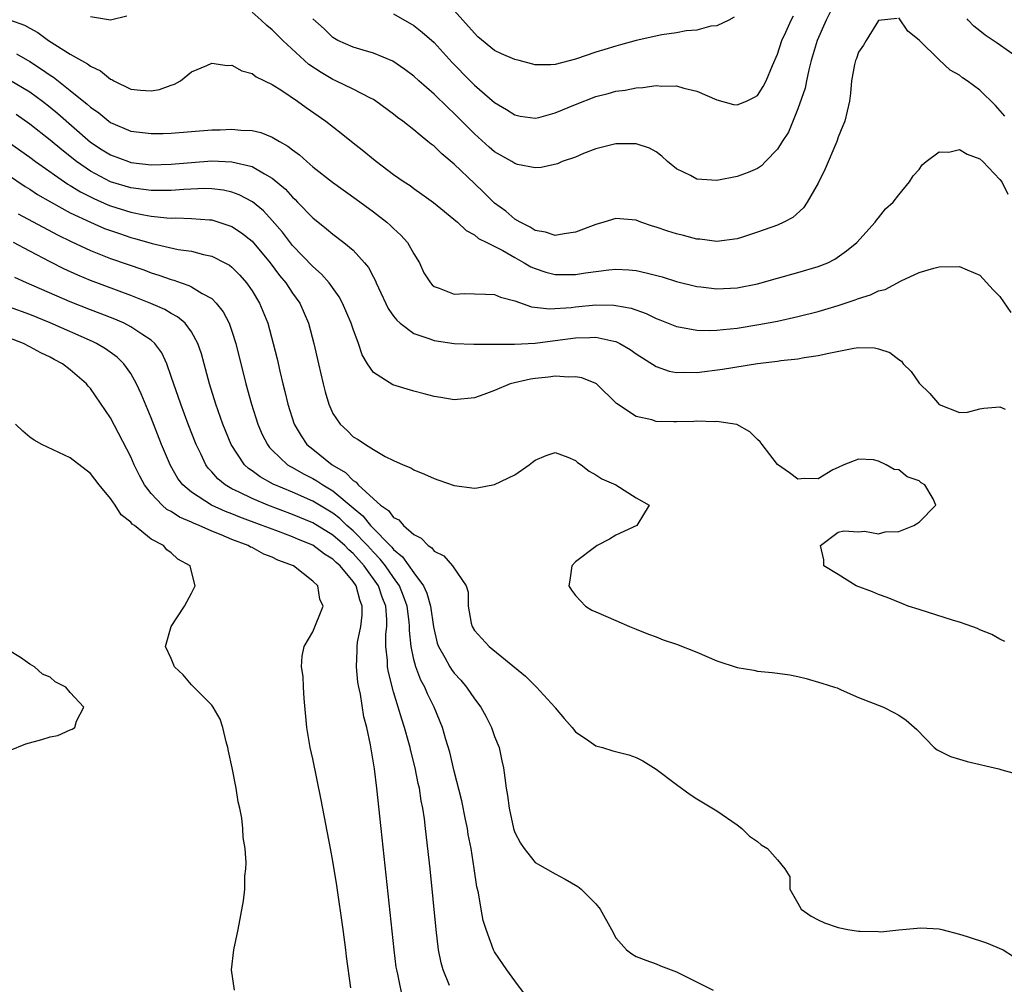
# Model space of a CAD drawing. Units: inches. Extents: x 2586000 to 2589000, y 1536000 to 1539000.
# Drawn here: x 2586502 to 2586599, y 1537346 to 1537441 of the extents above; entities that cross this region are included whole.
import ezdxf

# ---------------------------------------------------------------- set-up
doc = ezdxf.new("R2010")
doc.units = ezdxf.units.IN
doc.header["$MEASUREMENT"] = 0
doc.layers.add('LD25861536_2ft', color=53, linetype='Continuous')

msp = doc.modelspace()

# ---------------------------------------------------------------- linework, layer by layer
at = {"layer": 'LD25861536_2ft'}
for points, elevation in [([(2586588.818, 1537441.182), (2586587, 1537440.971), (2586585.758, 1537439), (2586585.487, 1537438.513), (2586585, 1537437.841), (2586584.794, 1537437.205), (2586584.703, 1537437), (2586584.616, 1537436.616), (2586584.325, 1537435), (2586584.212, 1537433.788), (2586584.106, 1537433), (2586583.643, 1537431), (2586583.468, 1537430.532), (2586583, 1537429.419), (2586582.854, 1537429), (2586581.716, 1537426.284), (2586581, 1537424.879), (2586579.923, 1537423), (2586579.565, 1537422.435), (2586578.517, 1537421.483), (2586577.623, 1537421), (2586577, 1537420.699), (2586575, 1537420.005), (2586573.536, 1537419.536), (2586573, 1537419.374), (2586571, 1537419.101), (2586569.32, 1537419.32), (2586569, 1537419.343), (2586567.695, 1537419.695), (2586567, 1537419.861), (2586566.128, 1537420.128), (2586565, 1537420.512), (2586564.621, 1537420.621), (2586563.482, 1537421), (2586563, 1537421.191), (2586561, 1537421.378), (2586559.821, 1537421), (2586559, 1537420.782), (2586557, 1537420.01), (2586555.866, 1537419.866), (2586555, 1537419.699), (2586554.027, 1537420.027), (2586553, 1537420.197), (2586552.513, 1537420.513), (2586551.511, 1537421), (2586551, 1537421.32), (2586550.102, 1537422.102), (2586549, 1537422.9), (2586548.886, 1537423), (2586547.944, 1537423.944), (2586547, 1537424.853), (2586545, 1537426.742), (2586543.768, 1537427.768), (2586543, 1537428.524), (2586542.724, 1537428.724), (2586542.404, 1537429), (2586541.614, 1537429.614), (2586541, 1537430.163), (2586539.915, 1537431), (2586539.382, 1537431.381), (2586539, 1537431.698), (2586537.233, 1537433), (2586537, 1537433.147), (2586536.726, 1537433.274), (2586535, 1537434.161), (2586533.3, 1537435), (2586533, 1537435.129), (2586531.818, 1537435.817), (2586530.615, 1537436.616), (2586528.028, 1537439), (2586527, 1537440.052), (2586526.467, 1537440.467), (2586525.911, 1537441), (2586525, 1537441.787)], 7278), ([(2586582.195, 1537441.805), (2586581.798, 1537441), (2586580.924, 1537439), (2586580.317, 1537437), (2586580.081, 1537436.081), (2586579.848, 1537435), (2586579.718, 1537434.282), (2586579, 1537432.241), (2586578.069, 1537429.931), (2586577.466, 1537429), (2586577, 1537428.223), (2586575.819, 1537427), (2586575.405, 1537426.595), (2586575, 1537426.331), (2586574.083, 1537425.917), (2586573, 1537425.525), (2586571, 1537425.144), (2586569, 1537425.279), (2586568.382, 1537425.618), (2586567, 1537426.293), (2586566.121, 1537427), (2586565.551, 1537427.551), (2586565, 1537427.965), (2586564.336, 1537428.336), (2586563, 1537428.757), (2586562.767, 1537428.767), (2586561, 1537428.754), (2586559, 1537428.252), (2586557.796, 1537427.795), (2586557, 1537427.453), (2586555.677, 1537427), (2586555.212, 1537426.788), (2586553.591, 1537426.409), (2586553, 1537426.397), (2586551.267, 1537426.733), (2586551, 1537426.81), (2586550.71, 1537427), (2586549, 1537427.972), (2586548.448, 1537428.448), (2586547, 1537429.752), (2586545, 1537431.765), (2586544.352, 1537432.351), (2586543, 1537433.681), (2586541.492, 1537435), (2586541, 1537435.456), (2586540.127, 1537436.126), (2586538.931, 1537436.931), (2586537, 1537437.728), (2586535.979, 1537438.021), (2586535, 1537438.322), (2586533.492, 1537439), (2586533, 1537439.289), (2586532.131, 1537440.131), (2586531, 1537441.122)], 7280), ([(2586539, 1537441.64), (2586541, 1537440.459), (2586541.822, 1537439.823), (2586543, 1537438.786), (2586544.804, 1537436.804), (2586546.57, 1537435), (2586547, 1537434.577), (2586549, 1537432.856), (2586550.167, 1537432.167), (2586551, 1537431.623), (2586551.514, 1537431.515), (2586553, 1537431.302), (2586553.38, 1537431.38), (2586555, 1537431.815), (2586557, 1537432.668), (2586559, 1537433.461), (2586560.241, 1537433.759), (2586561, 1537433.97), (2586561.917, 1537434.083), (2586563, 1537434.29), (2586563.677, 1537434.323), (2586565, 1537434.526), (2586565.53, 1537434.47), (2586567, 1537434.503), (2586567.735, 1537434.264), (2586569, 1537433.974), (2586571, 1537433.108), (2586572.652, 1537432.652), (2586573, 1537432.615), (2586573.929, 1537433), (2586574.661, 1537433.339), (2586575, 1537433.531), (2586575.57, 1537434.43), (2586575.879, 1537435), (2586576.502, 1537436.502), (2586577, 1537437.645), (2586577.428, 1537439), (2586577.803, 1537439.803), (2586578.334, 1537441), (2586578.562, 1537441.439)], 7282), ([(2586572.696, 1537441.304), (2586572.18, 1537441), (2586571, 1537440.458), (2586570.407, 1537440.407), (2586569, 1537440.02), (2586567.945, 1537439.946), (2586567, 1537439.736), (2586565.538, 1537439.538), (2586563, 1537438.978), (2586561.451, 1537438.549), (2586561, 1537438.446), (2586559.902, 1537438.098), (2586559, 1537437.839), (2586557, 1537437.143), (2586555, 1537436.6), (2586554.566, 1537436.566), (2586553, 1537436.57), (2586551.441, 1537437), (2586551, 1537437.103), (2586549.673, 1537437.673), (2586549, 1537438.004), (2586547.343, 1537439.344), (2586547, 1537439.702), (2586545.86, 1537441), (2586545, 1537441.951)], 7284), ([(2586501, 1537441.031), (2586502.492, 1537440.492), (2586503, 1537440.206), (2586503.798, 1537439.798), (2586504.838, 1537439), (2586507, 1537437.627), (2586508.102, 1537437), (2586508.695, 1537436.695), (2586509, 1537436.437), (2586510.002, 1537436.002), (2586511, 1537435.161), (2586511.127, 1537435.127), (2586511.319, 1537435), (2586513, 1537434.19), (2586513.939, 1537434.061), (2586515, 1537434.002), (2586515.844, 1537434.156), (2586517, 1537434.58), (2586517.322, 1537434.678), (2586517.918, 1537435), (2586519, 1537435.883), (2586520.519, 1537436.519), (2586521, 1537436.749), (2586522.518, 1537436.518), (2586523, 1537436.548), (2586523.981, 1537435.981), (2586525, 1537435.735), (2586525.4, 1537435.4), (2586527, 1537434.634), (2586527.951, 1537434.049), (2586529.507, 1537433), (2586530.365, 1537432.365), (2586532.298, 1537431), (2586533.816, 1537429.816), (2586534.822, 1537429), (2586536.043, 1537428.043), (2586537, 1537427.236), (2586537.303, 1537427), (2586539, 1537425.74), (2586540.053, 1537425), (2586540.628, 1537424.628), (2586541, 1537424.344), (2586541.795, 1537423.795), (2586542.958, 1537422.958), (2586545.334, 1537421), (2586546.175, 1537420.175), (2586547, 1537419.766), (2586547.407, 1537419.407), (2586548.238, 1537419), (2586549.802, 1537418.198), (2586551, 1537417.496), (2586551.922, 1537417), (2586552.593, 1537416.593), (2586553, 1537416.416), (2586554.068, 1537416.068), (2586555, 1537415.82), (2586557, 1537415.824), (2586557.99, 1537415.99), (2586560.284, 1537416.284), (2586561, 1537416.341), (2586562.28, 1537416.281), (2586563, 1537416.217), (2586564.008, 1537416.009), (2586565.592, 1537415.593), (2586567, 1537415.137), (2586569, 1537414.63), (2586569.406, 1537414.594), (2586571, 1537414.402), (2586573, 1537414.511), (2586575, 1537414.91), (2586577, 1537415.478), (2586579, 1537416.026), (2586581, 1537416.61), (2586581.987, 1537417), (2586582.662, 1537417.338), (2586583.828, 1537418.172), (2586584.83, 1537419), (2586586.654, 1537421), (2586586.793, 1537421.207), (2586587, 1537421.441), (2586587.688, 1537422.313), (2586588.453, 1537423), (2586589, 1537423.708), (2586590.038, 1537425), (2586590.419, 1537425.581), (2586591, 1537426.221), (2586591.321, 1537426.679), (2586591.696, 1537427), (2586593, 1537427.973), (2586593.938, 1537427.938), (2586595, 1537428.203), (2586595.75, 1537427.75), (2586595.757, 1537427.748), (2586597, 1537427.287), (2586597.303, 1537427), (2586599, 1537425.241), (2586599.175, 1537425), (2586599.796, 1537423.796)], 7276), ([(2586512.606, 1537441.394), (2586511, 1537440.996), (2586509, 1537441.33)], 7278), ([(2586599.491, 1537431.491), (2586598.559, 1537432.559), (2586597, 1537434.064), (2586595.766, 1537435), (2586595.757, 1537435.006), (2586595.306, 1537435.306), (2586595, 1537435.559), (2586594.066, 1537436.066), (2586593, 1537437.07), (2586591, 1537439.028), (2586589.9, 1537439.9), (2586589, 1537441.234)], 7278), ([(2586601.17, 1537437), (2586598.721, 1537438.721), (2586598.344, 1537439), (2586597.533, 1537439.533), (2586597, 1537439.961), (2586596.407, 1537440.407), (2586595.861, 1537441), (2586595.757, 1537441.135)], 7280), ([(2586501.671, 1537437.671), (2586503, 1537436.908), (2586504.169, 1537436.169), (2586505, 1537435.558), (2586505.347, 1537435.347), (2586507, 1537434.056), (2586508.692, 1537432.692), (2586509, 1537432.399), (2586509.824, 1537431.824), (2586510.806, 1537431), (2586511, 1537430.86), (2586513, 1537430.023), (2586515, 1537429.77), (2586516.204, 1537429.796), (2586517, 1537429.831), (2586521, 1537430.147), (2586521.837, 1537430.162), (2586523, 1537430.225), (2586523.882, 1537430.118), (2586525, 1537430.07), (2586525.87, 1537429.87), (2586527, 1537429.426), (2586527.702, 1537429), (2586528.548, 1537428.548), (2586529, 1537428.174), (2586529.684, 1537427.684), (2586530.415, 1537427), (2586531, 1537426.491), (2586532.96, 1537424.96), (2586535.295, 1537423.295), (2586537, 1537422.033), (2586538.341, 1537421), (2586538.695, 1537420.694), (2586539, 1537420.391), (2586539.728, 1537419.727), (2586540.361, 1537419), (2586541, 1537417.878), (2586541.558, 1537417), (2586542.006, 1537416.006), (2586542.648, 1537415), (2586542.804, 1537414.805), (2586543, 1537414.637), (2586543.508, 1537414.491), (2586545, 1537413.894), (2586546.054, 1537413.946), (2586547, 1537413.91), (2586548.106, 1537413.894), (2586549, 1537413.834), (2586549.583, 1537413.583), (2586551, 1537413.227), (2586552.646, 1537412.645), (2586554.432, 1537412.432), (2586556.579, 1537412.579), (2586557, 1537412.639), (2586559, 1537412.823), (2586560.8, 1537412.8), (2586561, 1537412.776), (2586562.505, 1537412.505), (2586563.985, 1537411.985), (2586565, 1537411.476), (2586565.348, 1537411.348), (2586567, 1537410.668), (2586567.383, 1537410.617), (2586569, 1537410.305), (2586570.278, 1537410.278), (2586571, 1537410.315), (2586571.599, 1537410.401), (2586573, 1537410.525), (2586575.135, 1537410.865), (2586577, 1537411.227), (2586579, 1537411.663), (2586581, 1537412.17), (2586583, 1537412.773), (2586584.682, 1537413.319), (2586585, 1537413.45), (2586586.198, 1537413.802), (2586587, 1537414.205), (2586587.656, 1537414.344), (2586589.216, 1537415.216), (2586591, 1537416.035), (2586592.467, 1537416.467), (2586593, 1537416.585), (2586595, 1537416.607), (2586595.757, 1537416.284), (2586597, 1537415.754), (2586598.323, 1537414.323), (2586599, 1537413.654), (2586600.077, 1537412.077)], 7274), ([(2586501, 1537435.105), (2586503, 1537433.913), (2586504.242, 1537433), (2586505, 1537432.404), (2586505.771, 1537431.771), (2586509, 1537428.944), (2586510.177, 1537428.177), (2586511, 1537427.662), (2586512.763, 1537427), (2586513, 1537426.922), (2586515, 1537426.695), (2586517, 1537426.744), (2586519, 1537426.922), (2586521, 1537427.068), (2586523, 1537426.989), (2586525, 1537426.506), (2586526.211, 1537425.789), (2586527, 1537425.38), (2586528.288, 1537424.288), (2586529, 1537423.481), (2586529.253, 1537423.253), (2586529.503, 1537423), (2586531, 1537421.433), (2586532.363, 1537420.363), (2586533, 1537419.81), (2586534.087, 1537419), (2586535, 1537418.224), (2586536.132, 1537417), (2586536.524, 1537416.524), (2586537, 1537415.552), (2586537.198, 1537415.198), (2586537.267, 1537415), (2586537.491, 1537414.509), (2586538.466, 1537412.466), (2586539, 1537411.708), (2586539.305, 1537411.305), (2586539.658, 1537411), (2586541, 1537409.984), (2586542.501, 1537409.499), (2586543, 1537409.299), (2586545, 1537409.006), (2586546.945, 1537408.945), (2586550.949, 1537408.95), (2586553, 1537409.035), (2586554.729, 1537409.271), (2586555, 1537409.284), (2586557, 1537409.575), (2586558.411, 1537409.589), (2586559, 1537409.638), (2586560.784, 1537409.216), (2586561, 1537409.186), (2586561.389, 1537409), (2586562.405, 1537408.405), (2586563, 1537407.99), (2586565, 1537406.709), (2586566.267, 1537406.267), (2586567, 1537406.133), (2586567.829, 1537406.171), (2586569, 1537406.135), (2586571.556, 1537406.444), (2586575.018, 1537407.018), (2586577, 1537407.264), (2586577.317, 1537407.317), (2586579, 1537407.494), (2586579.614, 1537407.614), (2586581, 1537407.799), (2586582.057, 1537408.057), (2586584.544, 1537408.544), (2586585, 1537408.597), (2586586.577, 1537408.577), (2586587, 1537408.488), (2586588.1, 1537408.101), (2586589, 1537407.41), (2586589.252, 1537407.252), (2586589.428, 1537407), (2586590.224, 1537406.224), (2586591, 1537405.088), (2586592.052, 1537404.053), (2586593, 1537402.949), (2586595, 1537402.184), (2586595.757, 1537402.212), (2586595.787, 1537402.213), (2586597, 1537402.546), (2586597.402, 1537402.598), (2586599, 1537402.747), (2586599.505, 1537402.495)], 7272), ([(2586599.5, 1537379.5), (2586599, 1537379.724), (2586598.189, 1537380.189), (2586597, 1537380.669), (2586596.775, 1537380.775), (2586595.757, 1537381.139), (2586595, 1537381.409), (2586594.424, 1537381.576), (2586591, 1537382.669), (2586589.912, 1537383), (2586589.279, 1537383.279), (2586587.855, 1537383.855), (2586587, 1537384.169), (2586586.408, 1537384.409), (2586584.762, 1537385), (2586583, 1537386.122), (2586581.562, 1537387), (2586581.577, 1537387.577), (2586581.233, 1537389), (2586583, 1537390.329), (2586583.545, 1537390.455), (2586585, 1537390.346), (2586585.588, 1537390.412), (2586587, 1537390.176), (2586587.656, 1537390.344), (2586589, 1537390.395), (2586590.469, 1537391), (2586591, 1537391.315), (2586592.675, 1537393), (2586592.388, 1537393.612), (2586591.564, 1537395), (2586591.208, 1537395.207), (2586591, 1537395.393), (2586589.808, 1537395.808), (2586589, 1537396.507), (2586588.521, 1537396.521), (2586587.742, 1537397), (2586587, 1537397.342), (2586586.502, 1537397.498), (2586585, 1537397.559), (2586583.565, 1537397), (2586583, 1537396.717), (2586582.48, 1537396.48), (2586581, 1537395.617), (2586579.653, 1537395.653), (2586579, 1537395.569), (2586578.189, 1537396.188), (2586577, 1537397.028), (2586575.482, 1537399), (2586575.263, 1537399.263), (2586575, 1537399.495), (2586574.264, 1537400.264), (2586572.975, 1537400.975), (2586571, 1537401.28), (2586570.75, 1537401.25), (2586569, 1537401.301), (2586568.721, 1537401.279), (2586567, 1537401.231), (2586566.748, 1537401.252), (2586565, 1537401.283), (2586564.557, 1537401.443), (2586563, 1537401.77), (2586561.067, 1537403.067), (2586559.068, 1537405), (2586559, 1537405.044), (2586557.617, 1537405.617), (2586557, 1537405.713), (2586556.342, 1537405.658), (2586555, 1537405.773), (2586554.33, 1537405.669), (2586553, 1537405.531), (2586552.537, 1537405.463), (2586550.551, 1537405), (2586549, 1537404.339), (2586547.938, 1537403.937), (2586547, 1537403.608), (2586545, 1537403.418), (2586543.66, 1537403.66), (2586543, 1537403.753), (2586542.033, 1537404.033), (2586541, 1537404.287), (2586538.912, 1537404.912), (2586537, 1537406.121), (2586536.404, 1537407), (2586535.883, 1537407.883), (2586535.516, 1537409), (2586535, 1537410.403), (2586534.813, 1537411), (2586533.96, 1537413), (2586533.621, 1537413.621), (2586532.627, 1537415), (2586531.865, 1537415.865), (2586531, 1537416.608), (2586529, 1537418.709), (2586528.011, 1537420.011), (2586527, 1537421.19), (2586526.125, 1537422.125), (2586525.032, 1537423.032), (2586523.724, 1537423.724), (2586523, 1537423.987), (2586522.172, 1537424.172), (2586521, 1537424.315), (2586520.329, 1537424.329), (2586518.238, 1537424.238), (2586517, 1537424.13), (2586516.152, 1537424.152), (2586515, 1537424.129), (2586514.253, 1537424.253), (2586513, 1537424.402), (2586511, 1537425.01), (2586509, 1537426.063), (2586507.617, 1537427), (2586506.154, 1537428.154), (2586505, 1537429.122), (2586503, 1537430.725), (2586501.665, 1537431.665)], 7270), ([(2586501, 1537428.873), (2586503, 1537427.438), (2586503.574, 1537427), (2586506.764, 1537424.765), (2586507, 1537424.635), (2586508.008, 1537424.008), (2586509.343, 1537423.343), (2586510.738, 1537422.738), (2586511, 1537422.638), (2586513, 1537422.007), (2586514.278, 1537421.722), (2586515, 1537421.597), (2586516.57, 1537421.43), (2586517, 1537421.417), (2586517.436, 1537421.436), (2586519, 1537421.388), (2586520.768, 1537421.232), (2586521, 1537421.227), (2586522.696, 1537420.696), (2586523, 1537420.57), (2586523.953, 1537419.953), (2586525, 1537419.126), (2586526.784, 1537417), (2586527.724, 1537415.725), (2586528.329, 1537415), (2586529, 1537413.98), (2586529.712, 1537413), (2586530.594, 1537411), (2586531.123, 1537409), (2586531.566, 1537407), (2586532.03, 1537405), (2586532.229, 1537404.229), (2586532.602, 1537403), (2586533, 1537402.074), (2586533.717, 1537401), (2586534.403, 1537400.403), (2586535, 1537399.774), (2586535.502, 1537399.502), (2586536.212, 1537399), (2586537, 1537398.503), (2586538.169, 1537397.831), (2586539, 1537397.428), (2586539.936, 1537397), (2586540.691, 1537396.691), (2586541, 1537396.5), (2586542.059, 1537396.06), (2586543, 1537395.631), (2586543.476, 1537395.476), (2586545, 1537394.93), (2586547, 1537394.672), (2586547.287, 1537394.713), (2586549, 1537395.04), (2586551, 1537396.016), (2586552.428, 1537397), (2586552.757, 1537397.243), (2586553, 1537397.456), (2586554.092, 1537397.908), (2586555, 1537398.218), (2586556.241, 1537397.759), (2586557, 1537397.409), (2586557.214, 1537397.214), (2586557.568, 1537397), (2586558.351, 1537396.352), (2586559, 1537396), (2586559.621, 1537395.621), (2586560.996, 1537395), (2586563, 1537393.715), (2586564.306, 1537393), (2586563.061, 1537391), (2586561, 1537390.021), (2586560.359, 1537389.641), (2586559.154, 1537389), (2586559, 1537388.9), (2586557, 1537387.376), (2586556.642, 1537387), (2586556.434, 1537385.566), (2586556.333, 1537385), (2586556.593, 1537384.593), (2586557, 1537384.054), (2586557.979, 1537383), (2586558.617, 1537382.617), (2586559, 1537382.429), (2586561, 1537381.585), (2586562.333, 1537381), (2586563, 1537380.741), (2586564.223, 1537380.223), (2586565, 1537379.952), (2586565.684, 1537379.684), (2586567, 1537379.229), (2586569, 1537378.44), (2586571, 1537377.6), (2586573, 1537376.938), (2586574.652, 1537376.652), (2586575, 1537376.567), (2586576.451, 1537376.451), (2586577, 1537376.356), (2586578.197, 1537376.197), (2586579, 1537376.028), (2586579.831, 1537375.831), (2586581.394, 1537375.394), (2586582.642, 1537375), (2586582.903, 1537374.903), (2586583.278, 1537374.722), (2586585, 1537373.965), (2586587.486, 1537373), (2586588.491, 1537372.491), (2586589, 1537372.216), (2586589.712, 1537371.712), (2586590.791, 1537370.791), (2586592.505, 1537369), (2586592.789, 1537368.789), (2586593, 1537368.671), (2586594.126, 1537368.126), (2586595, 1537367.844), (2586595.656, 1537367.656), (2586595.757, 1537367.633), (2586598.907, 1537366.907), (2586599.186, 1537366.814), (2586601, 1537366.293)], 7268), ([(2586499, 1537426.923), (2586502.543, 1537424.543), (2586503, 1537424.277), (2586503.763, 1537423.763), (2586505.036, 1537423.036), (2586507, 1537421.946), (2586509, 1537421.003), (2586510.398, 1537420.398), (2586511.872, 1537419.872), (2586513, 1537419.493), (2586513.398, 1537419.398), (2586515.115, 1537418.884), (2586517.693, 1537418.308), (2586519, 1537418.128), (2586520.197, 1537417.802), (2586521, 1537417.647), (2586522.29, 1537417), (2586522.751, 1537416.751), (2586523, 1537416.554), (2586523.777, 1537415.776), (2586524.453, 1537415), (2586525, 1537414.21), (2586525.729, 1537413), (2586526.554, 1537411), (2586527.095, 1537409), (2586527.469, 1537407.47), (2586527.737, 1537406.263), (2586528.043, 1537405), (2586528.243, 1537404.244), (2586528.535, 1537403), (2586529.172, 1537401), (2586529.851, 1537399.851), (2586530.43, 1537399), (2586531, 1537398.529), (2586532.923, 1537397), (2586534.234, 1537396.234), (2586535, 1537395.438), (2586535.286, 1537395.286), (2586535.51, 1537395), (2586537, 1537393.614), (2586537.711, 1537393), (2586538.487, 1537392.487), (2586539, 1537391.789), (2586539.532, 1537391.532), (2586539.978, 1537391), (2586541, 1537390.087), (2586541.741, 1537389.741), (2586542.408, 1537389), (2586542.773, 1537388.773), (2586543, 1537388.446), (2586543.981, 1537387.981), (2586544.826, 1537387), (2586546.167, 1537385), (2586546.374, 1537384.374), (2586546.377, 1537383), (2586546.693, 1537381.307), (2586546.76, 1537381), (2586547, 1537380.596), (2586548.467, 1537379), (2586552.068, 1537376.068), (2586553, 1537375.105), (2586553.126, 1537375), (2586554.959, 1537373), (2586555, 1537372.935), (2586555.89, 1537371.89), (2586556.687, 1537371), (2586557, 1537370.568), (2586558.325, 1537369.675), (2586559, 1537369.187), (2586559.684, 1537369), (2586560.691, 1537368.691), (2586562.273, 1537368.273), (2586563, 1537368.01), (2586563.679, 1537367.679), (2586565, 1537366.875), (2586567, 1537365.34), (2586568.365, 1537364.365), (2586569, 1537363.943), (2586571, 1537362.752), (2586573, 1537361.371), (2586573.465, 1537361), (2586574.235, 1537360.235), (2586575, 1537359.703), (2586575.37, 1537359.37), (2586576.002, 1537359), (2586577, 1537357.898), (2586577.702, 1537357), (2586578.202, 1537356.202), (2586578.228, 1537355), (2586579, 1537353.599), (2586579.348, 1537353), (2586580.317, 1537352.317), (2586581, 1537351.946), (2586581.648, 1537351.648), (2586583, 1537351.193), (2586583.151, 1537351.151), (2586583.963, 1537351), (2586585, 1537350.834), (2586585.181, 1537350.819), (2586587, 1537350.799), (2586587.218, 1537350.782), (2586589, 1537350.976), (2586591.163, 1537351.163), (2586593, 1537351.05), (2586593.25, 1537351), (2586595, 1537350.552), (2586595.757, 1537350.303), (2586597.674, 1537349.674), (2586599.332, 1537349), (2586600.339, 1537348.339)], 7266), ([(2586501.847, 1537421.847), (2586505.747, 1537419.747), (2586507.089, 1537419.089), (2586509, 1537418.213), (2586511, 1537417.425), (2586514.277, 1537416.277), (2586515, 1537416.009), (2586515.779, 1537415.779), (2586517, 1537415.327), (2586517.264, 1537415.265), (2586517.979, 1537415), (2586518.74, 1537414.74), (2586519, 1537414.605), (2586520.051, 1537413.949), (2586521, 1537413.439), (2586521.459, 1537413), (2586522.144, 1537412.144), (2586522.731, 1537411), (2586523, 1537410.223), (2586523.387, 1537409), (2586524.384, 1537405), (2586524.93, 1537403), (2586525.575, 1537401), (2586526.008, 1537400.008), (2586526.508, 1537399), (2586526.715, 1537398.715), (2586527, 1537398.426), (2586528.507, 1537397), (2586528.811, 1537396.811), (2586529, 1537396.72), (2586530.1, 1537396.1), (2586531, 1537395.652), (2586531.414, 1537395.414), (2586532.012, 1537395), (2586533, 1537394.413), (2586535, 1537392.722), (2586535.948, 1537391.948), (2586536.72, 1537391), (2586538.831, 1537388.831), (2586539, 1537388.614), (2586539.893, 1537387.893), (2586541, 1537386.289), (2586541.972, 1537385), (2586542.302, 1537384.302), (2586542.661, 1537383), (2586542.943, 1537380.943), (2586543.327, 1537379.327), (2586543.446, 1537379), (2586544.063, 1537377.937), (2586544.564, 1537377), (2586544.734, 1537376.733), (2586545, 1537376.365), (2586545.669, 1537375.669), (2586546.21, 1537375), (2586547, 1537373.839), (2586547.628, 1537373), (2586548.12, 1537372.12), (2586548.686, 1537371), (2586549, 1537370.11), (2586549.433, 1537369), (2586549.703, 1537367.703), (2586549.866, 1537367), (2586550.012, 1537366.012), (2586550.135, 1537365), (2586550.275, 1537364.275), (2586550.437, 1537363), (2586550.874, 1537361), (2586551, 1537360.59), (2586551.543, 1537359.543), (2586551.92, 1537359), (2586553, 1537357.645), (2586555, 1537356.494), (2586555.988, 1537355.988), (2586557.246, 1537355.246), (2586557.553, 1537355), (2586559, 1537353.547), (2586559.437, 1537353), (2586560.577, 1537351), (2586561, 1537350.16), (2586562.054, 1537349), (2586562.584, 1537348.584), (2586563, 1537348.327), (2586563.948, 1537347.948), (2586565, 1537347.592), (2586565.404, 1537347.404), (2586567, 1537346.801), (2586570.62, 1537345)], 7264), ([(2586552.249, 1537344.249), (2586551, 1537345.904), (2586550.22, 1537347), (2586549, 1537348.775), (2586548.891, 1537349), (2586548.168, 1537351), (2586547.877, 1537351.877), (2586547.662, 1537353), (2586547.387, 1537354.613), (2586547.232, 1537355.232), (2586546.972, 1537357.028), (2586546.663, 1537359), (2586546.391, 1537360.391), (2586546.301, 1537361), (2586546.129, 1537361.871), (2586545.737, 1537363.737), (2586545, 1537366.679), (2586544.568, 1537368.567), (2586544.18, 1537369.82), (2586543.849, 1537371), (2586543.025, 1537373), (2586542.341, 1537374.341), (2586542.078, 1537375), (2586541.688, 1537375.688), (2586541.195, 1537377), (2586541, 1537377.733), (2586540.729, 1537379), (2586540.58, 1537380.58), (2586540.581, 1537381), (2586540.544, 1537381.456), (2586540.35, 1537383), (2586539.992, 1537383.992), (2586539.592, 1537385), (2586539, 1537385.823), (2586538.191, 1537387), (2586537.669, 1537387.669), (2586537, 1537388.341), (2586536.407, 1537389), (2586535, 1537390.458), (2586534.383, 1537391), (2586533.666, 1537391.665), (2586533, 1537392.196), (2586531, 1537393.403), (2586529, 1537394.274), (2586527.078, 1537395.079), (2586525.793, 1537395.793), (2586525, 1537396.389), (2586524.632, 1537396.632), (2586524.235, 1537397), (2586522.914, 1537399), (2586522.102, 1537401), (2586521.403, 1537403), (2586520.793, 1537405), (2586519.987, 1537407.987), (2586519.638, 1537409), (2586519, 1537410.148), (2586518.359, 1537411), (2586517.629, 1537411.629), (2586517, 1537411.954), (2586516.354, 1537412.354), (2586514.965, 1537412.965), (2586513, 1537413.754), (2586509, 1537415.245), (2586507.764, 1537415.764), (2586506.384, 1537416.383), (2586505, 1537417.078), (2586503, 1537418.128), (2586501.383, 1537419)], 7262), ([(2586544.548, 1537345.452), (2586543.894, 1537347), (2586543.712, 1537347.712), (2586543.46, 1537349), (2586543.226, 1537351), (2586542.612, 1537357), (2586542.163, 1537361), (2586542.049, 1537361.951), (2586541.889, 1537363), (2586541.735, 1537363.735), (2586541.557, 1537365), (2586541.444, 1537365.444), (2586541.146, 1537367), (2586540.694, 1537368.694), (2586540.636, 1537369), (2586540.51, 1537369.49), (2586540.073, 1537371), (2586539.805, 1537371.805), (2586539.465, 1537373), (2586539, 1537374.52), (2586538.484, 1537376.484), (2586538.406, 1537377), (2586538.39, 1537377.61), (2586538.239, 1537379), (2586538.245, 1537380.245), (2586538.32, 1537381), (2586538.328, 1537381.672), (2586538.222, 1537383), (2586537.877, 1537383.877), (2586537.519, 1537385), (2586536.103, 1537387), (2586535, 1537388.226), (2586534.585, 1537388.585), (2586534.184, 1537389), (2586533, 1537390.04), (2586531, 1537391.264), (2586529, 1537392.089), (2586526.545, 1537393), (2586525, 1537393.647), (2586523.705, 1537394.295), (2586523, 1537394.621), (2586522.344, 1537395), (2586521.607, 1537395.606), (2586521, 1537396.306), (2586520.661, 1537396.662), (2586520.424, 1537397), (2586519.911, 1537398.088), (2586519.458, 1537399), (2586518.676, 1537401), (2586517.93, 1537403), (2586517, 1537405.746), (2586516.551, 1537407), (2586516.063, 1537408.063), (2586515.375, 1537409), (2586515, 1537409.336), (2586514.071, 1537409.929), (2586513, 1537410.662), (2586512.333, 1537411), (2586511.401, 1537411.401), (2586509.968, 1537411.968), (2586509, 1537412.328), (2586507, 1537413.13), (2586502.66, 1537415), (2586501.517, 1537415.517)], 7260), ([(2586539.963, 1537343.963), (2586539.417, 1537346.583), (2586539.307, 1537347), (2586539.266, 1537347.266), (2586539.041, 1537349), (2586537.77, 1537361), (2586537.331, 1537365), (2586537.105, 1537366.896), (2586536.724, 1537369.276), (2586536.349, 1537371), (2586536.061, 1537372.061), (2586535.724, 1537374.276), (2586535.554, 1537375), (2586535.466, 1537375.466), (2586535.316, 1537377), (2586535.396, 1537378.605), (2586535.384, 1537379), (2586535.441, 1537379.441), (2586535.753, 1537381), (2586535.888, 1537382.112), (2586535.9, 1537383), (2586535.644, 1537383.644), (2586535.297, 1537385), (2586535, 1537385.427), (2586533.702, 1537387), (2586533.326, 1537387.326), (2586533, 1537387.662), (2586532.161, 1537388.161), (2586531, 1537389.041), (2586529.597, 1537389.598), (2586529, 1537389.861), (2586527.607, 1537390.393), (2586526.707, 1537390.707), (2586526.005, 1537391), (2586523.801, 1537391.801), (2586523, 1537392.13), (2586522.366, 1537392.366), (2586520.979, 1537393), (2586519, 1537394.278), (2586518.145, 1537395), (2586517.651, 1537395.651), (2586516.917, 1537396.917), (2586516.041, 1537399), (2586515, 1537401.636), (2586514.013, 1537404.013), (2586513.558, 1537405), (2586513, 1537406.022), (2586512.303, 1537407), (2586511.647, 1537407.647), (2586510.479, 1537408.479), (2586509.592, 1537409), (2586509.197, 1537409.197), (2586505, 1537411.059), (2586503, 1537411.855), (2586501, 1537412.612)], 7258), ([(2586534.767, 1537345.233), (2586534.338, 1537348.338), (2586534.271, 1537349), (2586534.008, 1537351), (2586533.369, 1537355.369), (2586533, 1537357.754), (2586532.764, 1537359), (2586531.825, 1537363.825), (2586531, 1537367.9), (2586530.761, 1537369), (2586530.422, 1537371), (2586530.147, 1537373.853), (2586530.08, 1537375), (2586530.041, 1537376.041), (2586529.899, 1537377), (2586529.95, 1537378.05), (2586530.147, 1537379), (2586531, 1537380.458), (2586532.036, 1537383), (2586531.699, 1537383.699), (2586531.514, 1537385), (2586531, 1537385.485), (2586529.095, 1537387), (2586527.557, 1537387.557), (2586527, 1537387.844), (2586526.148, 1537388.148), (2586525, 1537388.792), (2586524.85, 1537388.851), (2586524.619, 1537389), (2586523, 1537389.601), (2586521.93, 1537390.07), (2586521, 1537390.428), (2586519.768, 1537391), (2586519.212, 1537391.212), (2586519, 1537391.326), (2586517.817, 1537391.817), (2586517, 1537392.358), (2586516.573, 1537392.573), (2586516.087, 1537393), (2586515, 1537394.155), (2586514.346, 1537395), (2586513.876, 1537395.875), (2586513.342, 1537397), (2586513, 1537397.792), (2586511, 1537401.641), (2586509, 1537404.56), (2586508.782, 1537404.782), (2586508.625, 1537405), (2586507, 1537406.393), (2586506.24, 1537407), (2586505.419, 1537407.419), (2586505, 1537407.657), (2586504.085, 1537408.085), (2586503, 1537408.681), (2586502.368, 1537409), (2586499, 1537410.294)], 7256), ([(2586523.247, 1537345), (2586522.947, 1537347), (2586523.191, 1537349), (2586523.608, 1537351), (2586524.158, 1537353.842), (2586524.285, 1537355), (2586524.29, 1537356.29), (2586524.377, 1537357), (2586524.414, 1537357.586), (2586524.297, 1537359), (2586524.106, 1537360.106), (2586524.081, 1537361), (2586523.967, 1537362.033), (2586523.776, 1537363), (2586523.63, 1537363.629), (2586523.42, 1537365), (2586523.014, 1537366.986), (2586522.649, 1537368.649), (2586522.585, 1537369), (2586522.432, 1537369.568), (2586522.109, 1537371), (2586521.827, 1537371.827), (2586521.161, 1537373), (2586521, 1537373.198), (2586519, 1537375.222), (2586518.193, 1537376.193), (2586517.335, 1537377), (2586517, 1537377.816), (2586516.417, 1537379), (2586516.996, 1537381), (2586518.322, 1537383), (2586519, 1537384.279), (2586519.358, 1537385), (2586519, 1537386.421), (2586518.872, 1537387), (2586517.656, 1537387.656), (2586517, 1537388.291), (2586516.568, 1537388.568), (2586516.229, 1537389), (2586515, 1537389.64), (2586513.345, 1537391), (2586513.134, 1537391.134), (2586513, 1537391.3), (2586512.043, 1537392.042), (2586511.451, 1537393), (2586511, 1537393.668), (2586509.879, 1537395), (2586509, 1537396.13), (2586507, 1537397.679), (2586504.2, 1537399), (2586503.436, 1537399.436), (2586503, 1537399.733), (2586502.314, 1537400.314), (2586501.592, 1537401)], 7254), ([(2586501, 1537368.731), (2586502.608, 1537369.392), (2586504.2, 1537369.8), (2586505, 1537370.06), (2586505.784, 1537370.216), (2586507, 1537370.754), (2586507.182, 1537370.818), (2586507.441, 1537371), (2586507.617, 1537371.618), (2586508.359, 1537373), (2586507, 1537374.466), (2586506.577, 1537375), (2586505.519, 1537375.519), (2586505, 1537375.97), (2586504.265, 1537376.265), (2586503.462, 1537377), (2586503, 1537377.262), (2586502.08, 1537377.92), (2586501, 1537378.586)], 7252)]:
    msp.add_lwpolyline(points, dxfattribs=dict(at, elevation=elevation))

doc.saveas('drawing.dxf')
